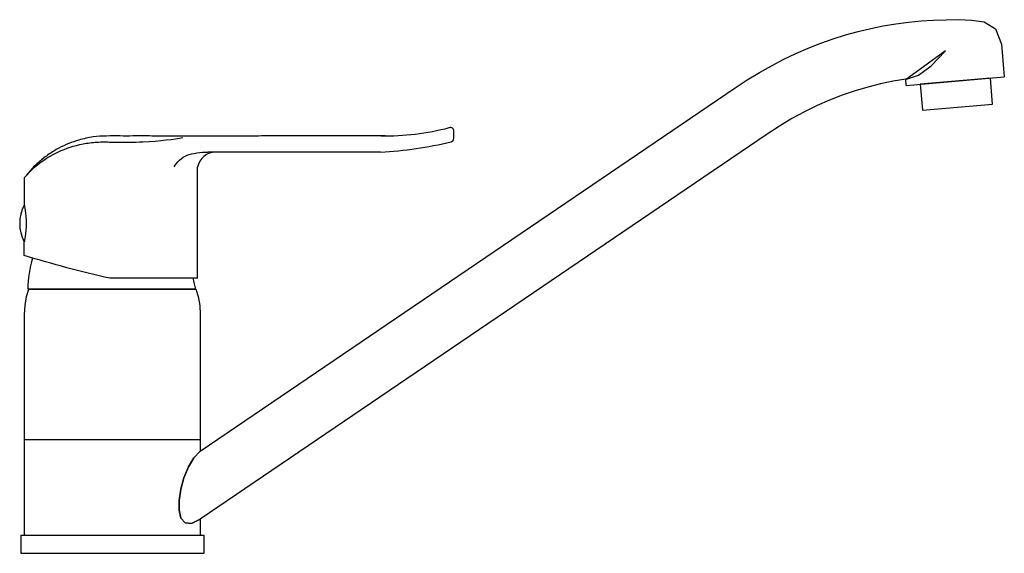
# Model space of a CAD drawing. Units: millimetres. Extents: x 3201.5 to 3228.4, y 1435.3 to 1449.9.
import ezdxf

# ---------------------------------------------------------------- set-up
doc = ezdxf.new("R2010")
doc.units = ezdxf.units.MM

msp = doc.modelspace()

# ---------------------------------------------------------------- linework, layer by layer
for p, q in [((3225.453, 1449.749), (3225.798, 1449.795)), ((3225.798, 1449.795), (3226.142, 1449.829)), ((3226.142, 1449.829), (3226.486, 1449.852)), ((3226.486, 1449.852), (3226.83, 1449.863)), ((3226.83, 1449.863), (3227.174, 1449.864)), ((3227.174, 1449.864), (3227.516, 1449.853)), ((3227.516, 1449.853), (3227.866, 1449.801)), ((3227.866, 1449.801), (3228.177, 1449.612)), ((3224.081, 1449.447), (3224.423, 1449.541)), ((3224.423, 1449.541), (3224.766, 1449.622)), ((3224.766, 1449.622), (3225.109, 1449.692)), ((3225.109, 1449.692), (3225.453, 1449.749)), ((3228.177, 1449.612), (3228.338, 1449.195)), ((3223.061, 1449.087), (3223.4, 1449.22)), ((3223.4, 1449.22), (3223.74, 1449.34)), ((3223.74, 1449.34), (3224.081, 1449.447)), ((3222.724, 1448.94), (3223.061, 1449.087)), ((3226.808, 1449.016), (3225.747, 1448.238)), ((3226.808, 1449.016), (3225.747, 1448.238)), ((3226.808, 1449.016), (3225.747, 1448.238)), ((3226.421, 1448.602), (3226.808, 1449.016)), ((3226.421, 1448.602), (3226.808, 1449.016)), ((3226.421, 1448.602), (3226.808, 1449.016)), ((3226.421, 1448.602), (3226.808, 1449.016)), ((3226.421, 1448.602), (3226.808, 1449.016)), ((3228.338, 1449.195), (3228.416, 1448.297)), ((3222.055, 1448.606), (3222.389, 1448.78)), ((3222.389, 1448.78), (3222.724, 1448.94)), ((3221.394, 1448.216), (3221.724, 1448.418)), ((3221.724, 1448.418), (3222.055, 1448.606)), ((3226.071, 1448.351), (3226.421, 1448.602)), ((3226.071, 1448.351), (3226.421, 1448.602)), ((3226.071, 1448.351), (3226.421, 1448.602)), ((3226.071, 1448.351), (3226.421, 1448.602)), ((3226.071, 1448.351), (3226.421, 1448.602)), ((3221.067, 1447.999), (3221.394, 1448.216)), ((3225.378, 1448.179), (3225.032, 1448.108)), ((3225.723, 1448.236), (3225.378, 1448.179)), ((3225.738, 1448.063), (3225.723, 1448.236)), ((3225.738, 1448.063), (3228.416, 1448.297)), ((3225.747, 1448.238), (3226.071, 1448.351)), ((3225.747, 1448.238), (3226.071, 1448.351)), ((3225.747, 1448.238), (3226.071, 1448.351)), ((3225.747, 1448.238), (3226.071, 1448.351)), ((3225.747, 1448.238), (3226.071, 1448.351)), ((3206.451, 1438.07), (3221.067, 1447.999)), ((3224.338, 1447.918), (3223.991, 1447.8)), ((3224.685, 1448.021), (3224.338, 1447.918)), ((3225.032, 1448.108), (3224.685, 1448.021)), ((3223.645, 1447.665), (3223.3, 1447.513)), ((3223.991, 1447.8), (3223.645, 1447.665)), ((3222.956, 1447.344), (3222.614, 1447.158)), ((3223.3, 1447.513), (3222.956, 1447.344)), ((3222.614, 1447.158), (3222.274, 1446.955)), ((3222.274, 1446.955), (3221.937, 1446.733)), ((3221.937, 1446.733), (3206.451, 1436.206)), ((3206.879, 1446.243), (3206.661, 1446.243)), ((3211.379, 1446.243), (3206.879, 1446.243)), ((3206.376, 1442.793), (3206.376, 1445.83)), ((3201.644, 1445.535), (3201.644, 1444.793)), ((3201.644, 1443.415), (3201.644, 1443.793)), ((3206.376, 1442.793), (3203.981, 1442.793)), ((3201.708, 1442.298), (3201.771, 1442.493)), ((3201.771, 1442.493), (3206.331, 1442.493)), ((3206.331, 1442.493), (3201.771, 1442.493)), ((3201.771, 1442.493), (3206.331, 1442.493)), ((3206.331, 1442.493), (3206.394, 1442.298)), ((3201.666, 1442.049), (3201.708, 1442.298)), ((3206.394, 1442.298), (3206.436, 1442.049)), ((3201.651, 1441.805), (3201.666, 1442.049)), ((3206.436, 1442.049), (3206.451, 1441.805)), ((3201.651, 1435.773), (3201.651, 1441.805)), ((3206.451, 1441.805), (3206.451, 1438.07)), ((3206.451, 1438.373), (3201.651, 1438.373)), ((3206.451, 1438.07), (3206.277, 1437.886)), ((3206.451, 1438.07), (3206.277, 1437.886)), ((3206.277, 1437.886), (3206.451, 1438.07)), ((3206.277, 1437.886), (3206.127, 1437.634)), ((3206.277, 1437.886), (3206.127, 1437.634)), ((3206.127, 1437.634), (3206.277, 1437.886)), ((3206.127, 1437.634), (3206.006, 1437.338)), ((3206.127, 1437.634), (3206.006, 1437.338)), ((3206.006, 1437.338), (3206.127, 1437.634)), ((3206.006, 1437.338), (3205.919, 1437.026)), ((3206.006, 1437.338), (3205.919, 1437.026)), ((3205.919, 1437.026), (3206.006, 1437.338)), ((3205.919, 1437.026), (3205.873, 1436.721)), ((3205.919, 1437.026), (3205.873, 1436.721)), ((3205.873, 1436.721), (3205.919, 1437.026)), ((3205.873, 1436.721), (3205.873, 1436.449)), ((3205.873, 1436.721), (3205.873, 1436.449)), ((3205.873, 1436.449), (3205.873, 1436.721)), ((3205.873, 1436.449), (3205.925, 1436.237)), ((3205.873, 1436.449), (3205.925, 1436.237)), ((3205.925, 1436.237), (3205.873, 1436.449)), ((3205.925, 1436.237), (3206.035, 1436.108)), ((3205.925, 1436.237), (3206.035, 1436.108)), ((3206.035, 1436.108), (3205.925, 1436.237)), ((3206.035, 1436.108), (3206.208, 1436.09)), ((3206.035, 1436.108), (3206.208, 1436.09)), ((3206.208, 1436.09), (3206.035, 1436.108)), ((3206.208, 1436.09), (3206.451, 1436.206)), ((3206.208, 1436.09), (3206.451, 1436.206)), ((3206.451, 1436.206), (3206.208, 1436.09)), ((3206.451, 1436.206), (3206.451, 1435.773)), ((3201.551, 1435.773), (3201.551, 1435.273)), ((3201.551, 1435.773), (3206.551, 1435.773)), ((3206.551, 1435.773), (3206.551, 1435.273)), ((3201.551, 1435.273), (3206.551, 1435.273)), ((3203.042, 1435.273), (3205.287, 1435.273)), ((3203.722, 1435.273), (3204.086, 1435.273))]:
    msp.add_line(p, q)
at = {"linetype": 'Continuous'}
for p, q in [((3213.379, 1446.622), (3213.379, 1446.814)), ((3211.379, 1446.243), (3206.879, 1446.243))]:
    msp.add_line(p, q, dxfattribs=at)
msp.add_lwpolyline([(3226.179, 1447.386), (3228.097, 1447.552), (3228.036, 1448.263), (3226.118, 1448.097)], close=True)
for centre, radius, start, end in [((3211.439, 1454.058), 7.374, 269.54, 284.2581), ((3213.279, 1446.814), 0.1, 0, 104.2581), ((3213.279, 1446.622), 0.1, 283.6821, 0), ((3210.845, 1456.62), 10.39, 272.9457, 283.6821)]:
    msp.add_arc(centre, radius, start, end, dxfattribs=at)
for centre, radius, start, end in [((3206.878, 1445.732), 0.512, 90.232, 168.9013), ((3202.582, 1444.293), 1.063, 151.9411, 208.0589), ((3205.016, 1442.428), 3.277, 163.7185, 178.8485), ((3203.641, 1441.976), 2.739, 10.8932, 17.3684)]:
    msp.add_arc(centre, radius, start, end)
at = {"extrusion": (0, 0, -1)}
msp.add_ellipse((3211.444, 1475.576), major_axis=(23.774, -23.774), ratio=1, start_param=1.009229, end_param=1.08117, dxfattribs=at)
for points, knots in [([(3201.644, 1445.535), (3201.644, 1445.535), (3201.644, 1445.535), (3201.644, 1445.535), (3201.692, 1445.597), (3201.857, 1445.77), (3201.976, 1445.88), (3202.268, 1446.092), (3202.447, 1446.198), (3202.857, 1446.373), (3203.093, 1446.443), (3203.467, 1446.503), (3203.595, 1446.515), (3203.858, 1446.524), (3203.991, 1446.518), (3204.384, 1446.512), (3204.644, 1446.515), (3205.356, 1446.546), (3205.751, 1446.599), (3205.975, 1446.64)], [0, 0, 0, 0, 0.000282, 0.000282, 0.125247, 0.125247, 0.250211, 0.250211, 0.375176, 0.375176, 0.500141, 0.500141, 0.562623, 0.562623, 0.625106, 0.625106, 0.75007, 0.75007, 1, 1, 1, 1]), ([(3211.498, 1446.684), (3211.376, 1446.684), (3211.011, 1446.684), (3210.428, 1446.684), (3209.772, 1446.684), (3209.219, 1446.684), (3208.762, 1446.684), (3208.39, 1446.684), (3208.047, 1446.683), (3207.717, 1446.683), (3207.386, 1446.683), (3207.008, 1446.683), (3206.581, 1446.683), (3206.105, 1446.683), (3205.619, 1446.683), (3205.12, 1446.683), (3204.666, 1446.684), (3204.254, 1446.682), (3203.893, 1446.688), (3203.513, 1446.664), (3203.167, 1446.588), (3202.853, 1446.48), (3202.578, 1446.351), (3202.307, 1446.186), (3202.048, 1445.984), (3201.847, 1445.788), (3201.739, 1445.657), (3201.704, 1445.611)], [0.17985, 0.17985, 0.17985, 0.17985, 0.209643, 0.2683896, 0.3215671, 0.3691747, 0.4026731, 0.4327329, 0.4595829, 0.4860142, 0.5128515, 0.5400952, 0.5779043, 0.6164787, 0.655825, 0.6959421, 0.7378497, 0.7661621, 0.7959584, 0.8257296, 0.8584085, 0.8817643, 0.9063128, 0.9319895, 0.9586348, 0.9860678, 1, 1, 1, 1]), ([(3205.738, 1445.837), (3205.8, 1445.962), (3205.959, 1446.104), (3206.221, 1446.21), (3206.486, 1446.243), (3206.661, 1446.243)], [0, 0, 0, 0, 0.5, 0.5, 1, 1, 1, 1]), ([(3201.644, 1444.793), (3201.644, 1444.793), (3201.657, 1444.739), (3201.686, 1444.555), (3201.699, 1444.425), (3201.699, 1444.163), (3201.686, 1444.033), (3201.657, 1443.847), (3201.644, 1443.793), (3201.644, 1443.793)], [0, 0, 0, 0, 0.250001, 0.250001, 0.500001, 0.500001, 0.750002, 0.750002, 1, 1, 1, 1])]:
    msp.add_open_spline(points, degree=3, knots=knots)
at = {"linetype": 'Continuous'}
msp.add_open_spline([(3211.498, 1446.684), (3211.376, 1446.684), (3211.011, 1446.684), (3210.428, 1446.684), (3209.772, 1446.684), (3209.219, 1446.684), (3208.762, 1446.684), (3208.39, 1446.684), (3208.047, 1446.683), (3207.717, 1446.683), (3207.386, 1446.683), (3207.008, 1446.683), (3206.581, 1446.683), (3206.105, 1446.683), (3205.619, 1446.683), (3205.12, 1446.683), (3204.666, 1446.684), (3204.254, 1446.682), (3203.893, 1446.688), (3203.513, 1446.664), (3203.167, 1446.588), (3202.853, 1446.48), (3202.578, 1446.351), (3202.307, 1446.186), (3202.048, 1445.984), (3201.847, 1445.788), (3201.739, 1445.657), (3201.704, 1445.611)], degree=3, knots=[0.17985, 0.17985, 0.17985, 0.17985, 0.209643, 0.2683896, 0.3215671, 0.3691747, 0.4026731, 0.4327329, 0.4595829, 0.4860142, 0.5128515, 0.5400952, 0.5779043, 0.6164787, 0.655825, 0.6959421, 0.7378497, 0.7661621, 0.7959584, 0.8257296, 0.8584085, 0.8817643, 0.9063128, 0.9319895, 0.9586348, 0.9860678, 1, 1, 1, 1], dxfattribs=at)

doc.saveas('drawing.dxf')
